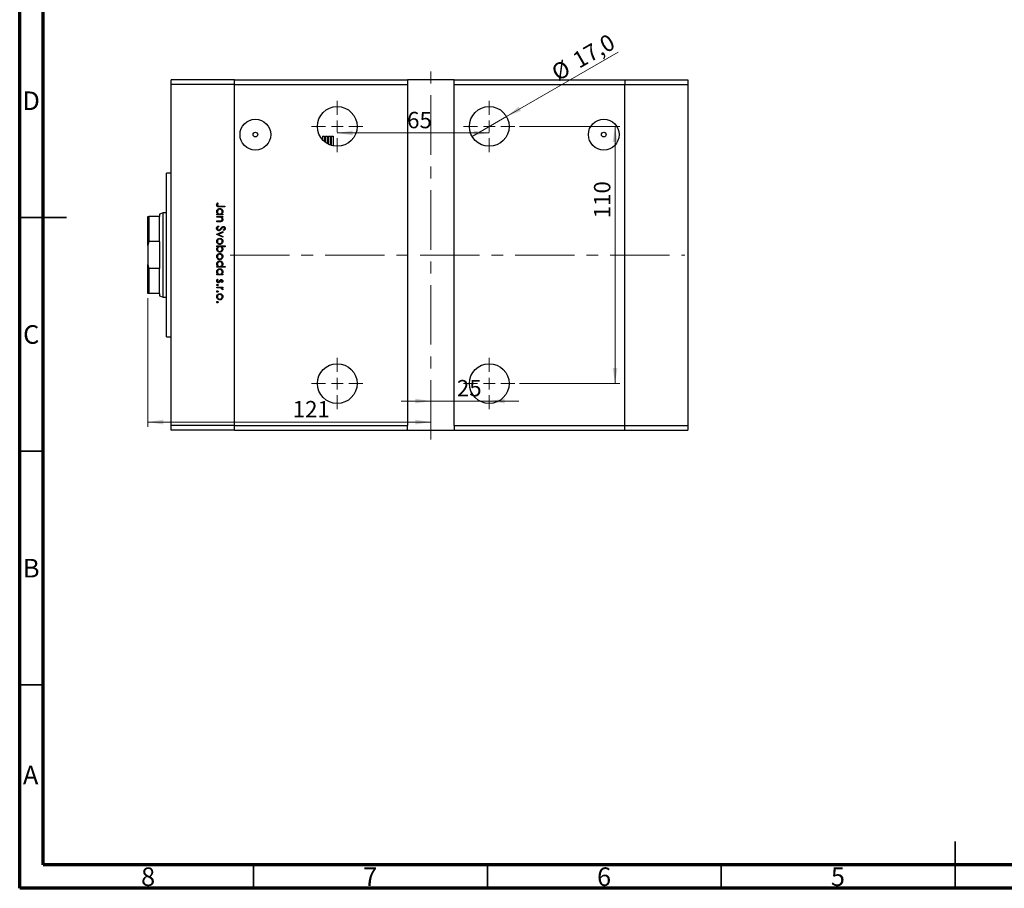
# Model space of a CAD drawing. Units: millimetres. Extents: x 15 to 461, y 5 to 292.
# Drawn here: x 15 to 226, y 5 to 191 of the extents above; entities that cross this region are included whole.
import ezdxf

# ---------------------------------------------------------------- set-up
doc = ezdxf.new("R2010")
doc.units = ezdxf.units.MM
doc.linetypes.add('CENTERX2', pattern=[20.32, 12.7, -2.54, 2.54, -2.54])
doc.styles.add('SLDTEXTSTYLE0', font='TXT', dxfattribs={"width": 0.75})
doc.dimstyles.new('SLDDIMSTYLE0', dxfattribs={"dimtxt": 3.5, "dimasz": 3.302, "dimexe": 0, "dimexo": 0.0625, "dimgap": 0.875, "dimtad": 1, "dimdec": 0, "dimlfac": 2, "dimrnd": 1e-09, "dimzin": 12, "dimdsep": 46, "dimtxsty": 'SLDTEXTSTYLE0', "dimsah": 1, "dimcen": 0.09, "dimadec": 0, "dimazin": 3, "dimtfac": 1, "dimtdec": 0, "dimtofl": 0, "dimtmove": 0, "dimatfit": 3, "dimfxl": 1, "dimfrac": 2, "dimtolj": 1, "dimtzin": 12, "dimarcsym": 0})
doc.dimstyles.new('SLDDIMSTYLE1', dxfattribs={"dimtxt": 3.5, "dimasz": 3.302, "dimexe": 0, "dimexo": 0.0625, "dimgap": 0.875, "dimtad": 1, "dimdec": 0, "dimlfac": 2, "dimrnd": 1e-09, "dimzin": 12, "dimdsep": 46, "dimtxsty": 'SLDTEXTSTYLE0', "dimsah": 1, "dimcen": 0.09, "dimadec": 0, "dimazin": 3, "dimtfac": 1, "dimtdec": 0, "dimtmove": 0, "dimatfit": 0, "dimfxl": 1, "dimfrac": 2, "dimtolj": 1, "dimtzin": 12, "dimarcsym": 0})
doc.dimstyles.new('SLDDIMSTYLE2', dxfattribs={"dimtxt": 3.5, "dimasz": 3.302, "dimexe": 0, "dimexo": 0.0625, "dimgap": 0.875, "dimtad": 1, "dimdec": 1, "dimlfac": 2, "dimrnd": 1e-09, "dimzin": 12, "dimdsep": 46, "dimtxsty": 'SLDTEXTSTYLE0', "dimblk1": 'NONE', "dimsah": 1, "dimcen": 0, "dimadec": 0, "dimazin": 3, "dimtfac": 1, "dimtdec": 1, "dimtmove": 0, "dimatfit": 3, "dimldrblk": 'NONE', "dimfxl": 1, "dimfrac": 2, "dimtolj": 1, "dimtzin": 12, "dimarcsym": 0})

# ---------------------------------------------------------------- blocks, each defined once
blk = doc.blocks.new('_D_5')
at = {"color": 7, "linetype": 'Continuous', "lineweight": 0}
for p, q in [((42.4, 131.23), (42.4, 103.74)), ((42.4, 104.74), (102.9, 104.74))]:
    blk.add_line(p, q, dxfattribs=at)
at = {"color": 7, "linetype": 'Continuous', "lineweight": 18}
for points in [[(42.4, 104.74), (45.7, 104.23), (45.7, 105.25)], [(102.9, 104.74), (99.6, 105.25), (99.6, 104.23)]]:
    blk.add_solid(points, dxfattribs=at)
at = {"color": 7, "linetype": 'Continuous', "lineweight": 18, "insert": (73.38, 109.25), "char_height": 3.5, "attachment_point": 1, "style": 'SLDTEXTSTYLE0'}
blk.add_mtext('121', dxfattribs=at)
blk = doc.blocks.new('_D_6')
at = {"color": 7, "linetype": 'Continuous', "lineweight": 0}
for p, q in [((102.9, 109.24), (96.55, 109.24)), ((115.4, 109.24), (102.9, 109.24)), ((115.4, 109.24), (121.75, 109.24))]:
    blk.add_line(p, q, dxfattribs=at)
at = {"color": 7, "linetype": 'Continuous', "lineweight": 18}
for points in [[(102.9, 109.24), (99.6, 109.75), (99.6, 108.73)], [(115.4, 109.24), (118.7, 108.73), (118.7, 109.75)]]:
    blk.add_solid(points, dxfattribs=at)
at = {"color": 7, "linetype": 'Continuous', "lineweight": 18, "insert": (108.48, 113.75), "char_height": 3.5, "attachment_point": 1, "style": 'SLDTEXTSTYLE0'}
blk.add_mtext('25', dxfattribs=at)
blk = doc.blocks.new('_D_7')
at = {"color": 7, "linetype": 'Continuous', "lineweight": 0}
blk.add_line((82.9, 166.59), (115.4, 166.59), dxfattribs=at)
at = {"color": 7, "linetype": 'Continuous', "lineweight": 18}
for points in [[(82.9, 166.59), (86.2, 166.08), (86.2, 167.1)], [(115.4, 166.59), (112.1, 167.1), (112.1, 166.08)]]:
    blk.add_solid(points, dxfattribs=at)
at = {"color": 7, "linetype": 'Continuous', "lineweight": 18, "insert": (97.84, 171.1), "char_height": 3.5, "attachment_point": 1, "style": 'SLDTEXTSTYLE0'}
blk.add_mtext('65', dxfattribs=at)
blk = doc.blocks.new('_D_8')
at = {"color": 7, "linetype": 'Continuous', "lineweight": 0}
for q in [(142.97, 183.9), (111.72, 165.86)]:
    blk.add_line((119.08, 170.11), q, dxfattribs=at)
at = {"color": 7, "linetype": 'Continuous', "lineweight": 18}
blk.add_solid([(119.08, 170.11), (122.19, 171.32), (121.69, 172.2)], dxfattribs=at)
at = {"color": 7, "linetype": 'Continuous', "lineweight": 18, "char_height": 3.5, "attachment_point": 1, "rotation": 30, "style": 'SLDTEXTSTYLE0'}
for s, insert in [('17,0', (132.86, 183.32)), ('%%c', (128.32, 180.63))]:
    blk.add_mtext(s, dxfattribs=dict(at, insert=insert))
blk = doc.blocks.new('_None')
blk = doc.blocks.new('_D_9')
at = {"color": 7, "linetype": 'Continuous', "lineweight": 0}
for p, q in [((121.9, 167.98), (143.31, 167.98)), ((142.31, 167.98), (142.31, 112.98)), ((121.9, 112.98), (143.31, 112.98))]:
    blk.add_line(p, q, dxfattribs=at)
at = {"color": 7, "linetype": 'Continuous', "lineweight": 18}
for points in [[(142.31, 167.98), (141.8, 164.68), (142.82, 164.68)], [(142.31, 112.98), (142.82, 116.29), (141.8, 116.29)]]:
    blk.add_solid(points, dxfattribs=at)
at = {"color": 7, "linetype": 'Continuous', "lineweight": 18, "insert": (137.8, 148.33), "char_height": 3.5, "attachment_point": 1, "rotation": 90, "style": 'SLDTEXTSTYLE0'}
blk.add_mtext('110', dxfattribs=at)
blk = doc.blocks.new('SW_CENTERMARKSYMBOL_0')
at = {"color": 0, "linetype": 'Continuous', "lineweight": 18}
for p, q in [((0, 2.5), (0, 5.5)), ((-2.5, 0), (-5.5, 0)), ((0, 0), (-1.25, 0)), ((0, 0), (0, 1.25)), ((0, 0), (0, -1.25)), ((0, 0), (1.25, 0)), ((2.5, 0), (5.5, 0)), ((0, -2.5), (0, -5.5))]:
    blk.add_line(p, q, dxfattribs=at)
blk = doc.blocks.new('SW_CENTERMARKSYMBOL_1')
at = {"color": 0, "linetype": 'Continuous', "lineweight": 18}
for p, q in [((0, 2.5), (0, 5.5)), ((-2.5, 0), (-5.5, 0)), ((0, 0), (-1.25, 0)), ((0, 0), (0, 1.25)), ((0, 0), (0, -1.25)), ((0, 0), (1.25, 0)), ((2.5, 0), (5.5, 0)), ((0, -2.5), (0, -5.5))]:
    blk.add_line(p, q, dxfattribs=at)
blk = doc.blocks.new('SW_CENTERMARKSYMBOL_2')
at = {"color": 0, "linetype": 'Continuous', "lineweight": 18}
for p, q in [((0, 2.5), (0, 5.5)), ((-2.5, 0), (-5.5, 0)), ((0, 0), (-1.25, 0)), ((0, 0), (0, 1.25)), ((0, 0), (0, -1.25)), ((0, 0), (1.25, 0)), ((2.5, 0), (5.5, 0)), ((0, -2.5), (0, -5.5))]:
    blk.add_line(p, q, dxfattribs=at)
blk = doc.blocks.new('SW_CENTERMARKSYMBOL_3')
at = {"color": 0, "linetype": 'Continuous', "lineweight": 18}
for p, q in [((0, 2.5), (0, 5.5)), ((-2.5, 0), (-5.5, 0)), ((0, 0), (-1.25, 0)), ((0, 0), (0, 1.25)), ((0, 0), (0, -1.25)), ((0, 0), (1.25, 0)), ((2.5, 0), (5.5, 0)), ((0, -2.5), (0, -5.5))]:
    blk.add_line(p, q, dxfattribs=at)

msp = doc.modelspace()

# ---------------------------------------------------------------- linework, layer by layer
at = {"color": 7, "linetype": 'Continuous', "lineweight": 70}
for p, q in [((15, 5), (15, 292)), ((20, 10), (20, 287)), ((410, 10), (20, 10)), ((415, 5), (15, 5))]:
    msp.add_line(p, q, dxfattribs=at)
at = {"color": 7, "linetype": 'CENTERX2', "lineweight": 18}
for p, q in [((102.899, 100.984), (102.899, 179.984)), ((59.979, 140.484), (157.23, 140.484))]:
    msp.add_line(p, q, dxfattribs=at)
at = {"color": 7, "linetype": 'Continuous', "lineweight": 25}
for p, q in [((60.899, 177.984), (47.399, 177.984)), ((47.399, 176.984), (47.399, 177.984)), ((60.899, 176.984), (47.399, 176.984)), ((47.399, 103.984), (47.399, 176.984)), ((60.899, 176.984), (60.899, 177.984)), ((60.899, 177.984), (97.899, 177.984)), ((60.899, 103.984), (60.899, 176.984)), ((60.899, 176.984), (97.899, 176.984)), ((97.899, 177.984), (97.899, 176.984)), ((107.899, 177.984), (97.899, 177.984)), ((97.899, 176.984), (97.899, 103.984)), ((107.899, 177.984), (144.399, 177.984)), ((107.899, 176.984), (107.899, 177.984)), ((107.899, 176.984), (144.399, 176.984)), ((107.899, 103.984), (107.899, 176.984)), ((144.399, 177.984), (144.399, 176.984)), ((144.399, 177.984), (157.899, 177.984)), ((144.399, 103.984), (144.399, 176.984)), ((144.399, 176.984), (157.899, 176.984)), ((157.899, 177.984), (157.899, 176.984)), ((157.899, 176.984), (157.899, 103.984)), ((79.738, 165.884), (79.738, 165.143)), ((79.738, 165.884), (80.163, 165.884)), ((80.163, 165.884), (80.163, 164.76)), ((80.372, 165.884), (80.372, 164.567)), ((80.372, 165.884), (80.797, 165.884)), ((80.797, 165.884), (80.797, 164.351)), ((81.002, 165.884), (81.002, 164.181)), ((81.002, 165.884), (81.427, 165.884)), ((81.427, 165.884), (81.427, 163.998)), ((81.636, 165.884), (81.636, 163.926)), ((81.636, 165.884), (82.061, 165.884)), ((82.061, 165.884), (82.061, 163.871)), ((47.399, 157.984), (46.399, 157.984)), ((46.399, 122.984), (46.399, 157.984)), ((57.306, 151.622), (57.441, 151.529)), ((45.649, 149.484), (44.899, 149.234)), ((46.399, 149.484), (45.649, 149.484)), ((45.649, 131.484), (45.649, 149.484)), ((58.899, 150.791), (57.718, 150.791)), ((57.735, 150.948), (58.899, 150.948)), ((58.899, 150.948), (58.899, 150.791)), ((42.399, 148.734), (42.649, 148.734)), ((42.399, 142.53), (42.399, 148.734)), ((42.649, 148.734), (42.649, 143.399)), ((44.899, 148.734), (42.649, 148.734)), ((44.899, 149.234), (44.899, 148.734)), ((44.899, 143.399), (44.899, 148.734)), ((57.149, 149.243), (57.371, 149.243)), ((57.149, 149.086), (57.149, 149.243)), ((58.428, 149.086), (57.149, 149.086)), ((57.149, 148.727), (58.428, 148.727)), ((57.149, 148.57), (57.149, 148.727)), ((57.612, 148.57), (57.149, 148.57)), ((57.149, 147.763), (57.751, 147.763)), ((57.149, 147.606), (57.149, 147.763)), ((57.802, 147.606), (57.149, 147.606)), ((58.192, 149.243), (58.428, 149.243)), ((58.428, 148.57), (58.197, 148.57)), ((58.428, 149.243), (58.428, 149.086)), ((58.428, 148.727), (58.428, 148.57)), ((57.149, 144.913), (58.428, 145.497)), ((57.487, 146.708), (57.576, 146.56)), ((58.428, 145.327), (57.497, 144.902)), ((58.428, 145.497), (58.428, 145.327)), ((58.648, 145.698), (58.54, 145.84)), ((42.649, 143.399), (42.399, 142.53)), ((44.899, 143.399), (42.649, 143.399)), ((44.899, 143.399), (44.899, 137.568)), ((57.149, 144.891), (57.149, 144.913)), ((58.428, 144.307), (57.149, 144.891)), ((57.497, 144.902), (58.428, 144.477)), ((58.428, 144.477), (58.428, 144.307)), ((42.399, 142.53), (42.399, 138.437)), ((57.149, 142.423), (58.944, 142.423)), ((57.149, 142.266), (57.149, 142.423)), ((57.386, 142.266), (57.149, 142.266)), ((58.944, 142.266), (58.196, 142.266)), ((58.944, 142.423), (58.944, 142.266)), ((42.399, 138.437), (42.649, 137.568)), ((42.399, 132.234), (42.399, 138.437)), ((42.649, 137.568), (42.649, 132.234)), ((44.899, 137.568), (42.649, 137.568)), ((44.899, 132.234), (44.899, 137.568)), ((57.149, 138.025), (57.371, 138.025)), ((57.149, 137.868), (57.149, 138.025)), ((58.944, 137.868), (57.149, 137.868)), ((58.181, 138.025), (58.944, 138.025)), ((58.944, 138.025), (58.944, 137.868)), ((57.149, 136.365), (57.371, 136.365)), ((57.149, 136.208), (57.149, 136.365)), ((58.428, 136.208), (57.149, 136.208)), ((57.3, 135.288), (57.419, 135.184)), ((58.192, 136.365), (58.428, 136.365)), ((58.428, 136.365), (58.428, 136.208)), ((57.149, 133.606), (58.428, 133.606)), ((57.149, 133.448), (57.149, 133.606)), ((57.579, 133.448), (57.149, 133.448)), ((58.269, 134.57), (58.159, 134.677)), ((58.428, 133.448), (58.24, 133.448)), ((58.407, 133), (58.271, 133.086)), ((58.428, 133.606), (58.428, 133.448)), ((42.649, 132.234), (42.399, 132.234)), ((44.899, 132.234), (42.649, 132.234)), ((44.899, 132.234), (44.899, 131.734)), ((44.899, 131.734), (45.649, 131.484)), ((45.649, 131.484), (46.399, 131.484)), ((46.399, 122.984), (47.399, 122.984)), ((60.899, 103.984), (47.399, 103.984)), ((47.399, 102.984), (47.399, 103.984)), ((60.899, 102.984), (60.899, 103.984)), ((60.899, 103.984), (97.899, 103.984)), ((97.899, 102.984), (97.899, 103.984)), ((107.899, 103.984), (107.899, 102.984)), ((107.899, 103.984), (144.399, 103.984)), ((144.399, 102.984), (144.399, 103.984)), ((144.399, 103.984), (157.899, 103.984)), ((157.899, 103.984), (157.899, 102.984)), ((60.899, 102.984), (47.399, 102.984)), ((60.899, 102.984), (97.899, 102.984)), ((97.899, 102.984), (107.899, 102.984)), ((107.899, 102.984), (144.399, 102.984)), ((144.399, 102.984), (157.899, 102.984))]:
    msp.add_line(p, q, dxfattribs=at)
at = {"color": 7, "linetype": 'Continuous', "lineweight": 35}
for p, q in [((15, 148.5), (25, 148.5)), ((20, 148.5), (15, 148.5)), ((20, 98.5), (15, 98.5)), ((20, 48.5), (15, 48.5)), ((215, 5), (215, 15)), ((65, 10), (65, 5)), ((115, 10), (115, 5)), ((165, 10), (165, 5)), ((215, 10), (215, 5))]:
    msp.add_line(p, q, dxfattribs=at)
at = {"color": 7, "linetype": 'Continuous', "lineweight": 25}
for centre, radius in [((82.899, 167.984), 4.25), ((115.399, 167.984), 4.25), ((65.399, 166.234), 3.29), ((139.899, 166.234), 3.29), ((65.399, 166.234), 0.5), ((139.899, 166.234), 0.5), ((82.899, 112.984), 4.25), ((115.399, 112.984), 4.25)]:
    msp.add_circle(centre, radius, dxfattribs=at)
for points, knots in [([(57.104, 151.199), (57.12, 151.289), (57.149, 151.449), (57.258, 151.569), (57.306, 151.622)], [0, 0, 0, 0, 0.5575557, 1, 1, 1, 1]), ([(57.718, 150.791), (57.647, 150.792), (57.507, 150.794), (57.327, 150.822), (57.212, 150.907), (57.124, 151.021), (57.112, 151.128), (57.104, 151.199)], [0, 0, 0, 0, 0.2511007, 0.5007581, 0.6260174, 0.7513149, 1, 1, 1, 1]), ([(57.127, 149.766), (57.138, 149.864), (57.161, 150.061), (57.343, 150.278), (57.56, 150.413), (57.715, 150.426), (57.792, 150.432)], [0, 0, 0, 0, 0.2795738, 0.5593479, 0.7795964, 1, 1, 1, 1]), ([(57.371, 149.243), (57.292, 149.326), (57.151, 149.474), (57.134, 149.676), (57.127, 149.766)], [0, 0, 0, 0, 0.5587252, 1, 1, 1, 1]), ([(57.309, 151.305), (57.301, 151.285), (57.287, 151.248), (57.285, 151.208), (57.284, 151.191)], [0, 0, 0, 0, 0.5600058, 1, 1, 1, 1]), ([(57.284, 151.191), (57.286, 151.166), (57.291, 151.118), (57.327, 151.053), (57.379, 151.001), (57.513, 150.939), (57.636, 150.944), (57.735, 150.948)], [0, 0, 0, 0, 0.1249394, 0.2498996, 0.3748701, 0.4999124, 1, 1, 1, 1]), ([(57.79, 150.275), (57.716, 150.265), (57.567, 150.243), (57.4, 150.106), (57.301, 149.937), (57.29, 149.819), (57.284, 149.76)], [0, 0, 0, 0, 0.2793777, 0.55909461, 0.77955483, 1, 1, 1, 1]), ([(57.284, 149.76), (57.293, 149.685), (57.312, 149.535), (57.439, 149.36), (57.609, 149.259), (57.727, 149.248), (57.786, 149.243)], [0, 0, 0, 0, 0.2797731, 0.5594151, 0.7795826, 1, 1, 1, 1]), ([(57.441, 151.529), (57.413, 151.489), (57.364, 151.418), (57.326, 151.34), (57.309, 151.305)], [0, 0, 0, 0, 0.5600814, 1, 1, 1, 1]), ([(57.786, 149.243), (57.862, 149.252), (58.013, 149.269), (58.181, 149.41), (58.279, 149.58), (58.289, 149.699), (58.294, 149.759)], [0, 0, 0, 0, 0.2796512, 0.5592146, 0.7795012, 1, 1, 1, 1]), ([(58.294, 149.759), (58.285, 149.834), (58.267, 149.984), (58.134, 150.154), (57.967, 150.256), (57.849, 150.269), (57.79, 150.275)], [0, 0, 0, 0, 0.279753, 0.559267, 0.77973, 1, 1, 1, 1]), ([(57.792, 150.432), (57.89, 150.42), (58.086, 150.396), (58.299, 150.21), (58.431, 149.992), (58.444, 149.838), (58.451, 149.761)], [0, 0, 0, 0, 0.2794094, 0.559215, 0.779552, 1, 1, 1, 1]), ([(58.451, 149.761), (58.438, 149.645), (58.414, 149.439), (58.26, 149.303), (58.192, 149.243)], [0, 0, 0, 0, 0.5589991, 1, 1, 1, 1]), ([(57.955, 148.546), (57.891, 148.555), (57.777, 148.57), (57.662, 148.57), (57.612, 148.57)], [0, 0, 0, 0, 0.55965757, 1, 1, 1, 1]), ([(57.751, 147.763), (57.805, 147.762), (57.903, 147.762), (57.999, 147.775), (58.042, 147.781)], [0, 0, 0, 0, 0.56025408, 1, 1, 1, 1]), ([(58.451, 148.084), (58.445, 148.026), (58.435, 147.912), (58.344, 147.761), (58.139, 147.608), (57.941, 147.607), (57.802, 147.606)], [0, 0, 0, 0, 0.1870266, 0.373832, 0.5605837, 1, 1, 1, 1]), ([(58.294, 148.111), (58.288, 148.166), (58.276, 148.277), (58.186, 148.407), (58.078, 148.502), (57.996, 148.531), (57.955, 148.546)], [0, 0, 0, 0, 0.2795708, 0.5593696, 0.77968, 1, 1, 1, 1]), ([(58.042, 147.781), (58.082, 147.794), (58.164, 147.819), (58.276, 147.932), (58.287, 148.043), (58.294, 148.111)], [0, 0, 0, 0, 0.2811992, 0.5612987, 1, 1, 1, 1]), ([(58.197, 148.57), (58.278, 148.496), (58.422, 148.362), (58.442, 148.169), (58.451, 148.084)], [0, 0, 0, 0, 0.559168, 1, 1, 1, 1]), ([(57.104, 146.176), (57.111, 146.241), (57.124, 146.37), (57.256, 146.57), (57.399, 146.656), (57.487, 146.708)], [0, 0, 0, 0, 0.2798799, 0.5597027, 1, 1, 1, 1]), ([(57.578, 145.676), (57.507, 145.686), (57.363, 145.706), (57.211, 145.845), (57.118, 146.007), (57.109, 146.12), (57.104, 146.176)], [0, 0, 0, 0, 0.2791586, 0.5590722, 0.7794319, 1, 1, 1, 1]), ([(57.576, 146.56), (57.496, 146.508), (57.384, 146.436), (57.296, 146.287), (57.288, 146.213), (57.284, 146.176)], [0, 0, 0, 0, 0.5593206, 0.7797817, 1, 1, 1, 1]), ([(57.284, 146.176), (57.289, 146.129), (57.299, 146.035), (57.369, 145.92), (57.47, 145.847), (57.544, 145.838), (57.581, 145.833)], [0, 0, 0, 0, 0.2801649, 0.5600177, 0.7800885, 1, 1, 1, 1]), ([(58.143, 146.088), (58.062, 145.979), (57.948, 145.826), (57.738, 145.696), (57.631, 145.683), (57.578, 145.676)], [0, 0, 0, 0, 0.5601366, 0.7802692, 1, 1, 1, 1]), ([(57.581, 145.833), (57.615, 145.837), (57.678, 145.845), (57.729, 145.88), (57.752, 145.896)], [0, 0, 0, 0, 0.5590236, 1, 1, 1, 1]), ([(57.752, 145.896), (57.81, 145.95), (57.913, 146.046), (57.995, 146.161), (58.031, 146.211)], [0, 0, 0, 0, 0.55951013, 1, 1, 1, 1]), ([(58.031, 146.211), (58.072, 146.268), (58.143, 146.37), (58.231, 146.459), (58.269, 146.498)], [0, 0, 0, 0, 0.560415, 1, 1, 1, 1]), ([(58.317, 146.324), (58.284, 146.28), (58.224, 146.203), (58.168, 146.123), (58.143, 146.088)], [0, 0, 0, 0, 0.5599058, 1, 1, 1, 1]), ([(58.269, 146.498), (58.315, 146.529), (58.396, 146.584), (58.493, 146.592), (58.536, 146.596)], [0, 0, 0, 0, 0.55982163, 1, 1, 1, 1]), ([(58.543, 146.439), (58.519, 146.437), (58.47, 146.432), (58.389, 146.395), (58.344, 146.351), (58.317, 146.324)], [0, 0, 0, 0, 0.2798189, 0.5598067, 1, 1, 1, 1]), ([(58.536, 146.596), (58.598, 146.588), (58.722, 146.573), (58.857, 146.454), (58.932, 146.311), (58.94, 146.213), (58.944, 146.165)], [0, 0, 0, 0, 0.27947486, 0.55880271, 0.77935759, 1, 1, 1, 1]), ([(58.54, 145.84), (58.604, 145.89), (58.693, 145.958), (58.757, 146.088), (58.762, 146.151), (58.765, 146.182)], [0, 0, 0, 0, 0.5598466, 0.7798669, 1, 1, 1, 1]), ([(58.765, 146.182), (58.762, 146.218), (58.756, 146.289), (58.702, 146.374), (58.627, 146.43), (58.571, 146.436), (58.543, 146.439)], [0, 0, 0, 0, 0.280299, 0.5598317, 0.7798996, 1, 1, 1, 1]), ([(58.944, 146.165), (58.939, 146.111), (58.929, 146.003), (58.826, 145.834), (58.715, 145.75), (58.648, 145.698)], [0, 0, 0, 0, 0.2798031, 0.5594901, 1, 1, 1, 1]), ([(57.127, 143.398), (57.137, 143.496), (57.156, 143.692), (57.338, 143.907), (57.555, 144.04), (57.709, 144.054), (57.785, 144.061)], [0, 0, 0, 0, 0.279777, 0.5591944, 0.7795995, 1, 1, 1, 1]), ([(57.785, 142.737), (57.688, 142.749), (57.493, 142.773), (57.275, 142.949), (57.145, 143.168), (57.133, 143.321), (57.127, 143.398)], [0, 0, 0, 0, 0.279523, 0.5593844, 0.7795166, 1, 1, 1, 1]), ([(57.784, 143.904), (57.71, 143.894), (57.562, 143.875), (57.395, 143.742), (57.3, 143.573), (57.289, 143.457), (57.284, 143.399)], [0, 0, 0, 0, 0.2795877, 0.5591612, 0.7795337, 1, 1, 1, 1]), ([(57.284, 143.399), (57.292, 143.325), (57.309, 143.176), (57.442, 143.009), (57.61, 142.911), (57.726, 142.9), (57.784, 142.894)], [0, 0, 0, 0, 0.2797663, 0.5591653, 0.7796144, 1, 1, 1, 1]), ([(58.294, 143.399), (58.284, 143.473), (58.266, 143.623), (58.127, 143.787), (57.96, 143.888), (57.843, 143.898), (57.784, 143.904)], [0, 0, 0, 0, 0.279473, 0.5592882, 0.7795733, 1, 1, 1, 1]), ([(57.784, 142.894), (57.859, 142.903), (58.008, 142.92), (58.173, 143.058), (58.277, 143.223), (58.288, 143.34), (58.294, 143.399)], [0, 0, 0, 0, 0.2796013, 0.5593638, 0.7796453, 1, 1, 1, 1]), ([(57.785, 144.061), (57.879, 144.051), (58.048, 144.035), (58.18, 143.931), (58.239, 143.885)], [0, 0, 0, 0, 0.5592973, 1, 1, 1, 1]), ([(58.239, 143.885), (58.307, 143.806), (58.43, 143.665), (58.444, 143.48), (58.451, 143.398)], [0, 0, 0, 0, 0.5588656, 1, 1, 1, 1]), ([(58.451, 143.398), (58.44, 143.294), (58.42, 143.109), (58.295, 142.972), (58.24, 142.912)], [0, 0, 0, 0, 0.559196, 1, 1, 1, 1]), ([(57.127, 141.749), (57.14, 141.864), (57.164, 142.07), (57.318, 142.206), (57.386, 142.266)], [0, 0, 0, 0, 0.5589791, 1, 1, 1, 1]), ([(57.786, 141.077), (57.688, 141.089), (57.492, 141.113), (57.278, 141.298), (57.147, 141.518), (57.133, 141.672), (57.127, 141.749)], [0, 0, 0, 0, 0.2794326, 0.5592159, 0.7795587, 1, 1, 1, 1]), ([(57.791, 142.266), (57.715, 142.257), (57.564, 142.241), (57.397, 142.099), (57.298, 141.929), (57.289, 141.81), (57.284, 141.75)], [0, 0, 0, 0, 0.2796591, 0.5592253, 0.7794948, 1, 1, 1, 1]), ([(57.284, 141.75), (57.293, 141.676), (57.31, 141.526), (57.443, 141.355), (57.61, 141.253), (57.728, 141.24), (57.786, 141.234)], [0, 0, 0, 0, 0.2797737, 0.5593036, 0.7797421, 1, 1, 1, 1]), ([(58.24, 142.912), (58.164, 142.856), (58.027, 142.755), (57.859, 142.742), (57.785, 142.737)], [0, 0, 0, 0, 0.5592165, 1, 1, 1, 1]), ([(57.786, 141.234), (57.861, 141.244), (58.01, 141.265), (58.177, 141.403), (58.276, 141.571), (58.288, 141.689), (58.294, 141.748)], [0, 0, 0, 0, 0.2794321, 0.5591494, 0.7795764, 1, 1, 1, 1]), ([(58.451, 141.744), (58.439, 141.646), (58.416, 141.449), (58.236, 141.232), (58.018, 141.097), (57.864, 141.083), (57.786, 141.077)], [0, 0, 0, 0, 0.2795892, 0.5593453, 0.7796285, 1, 1, 1, 1]), ([(58.294, 141.748), (58.284, 141.823), (58.266, 141.973), (58.138, 142.148), (57.969, 142.25), (57.85, 142.261), (57.791, 142.266)], [0, 0, 0, 0, 0.279807, 0.5594589, 0.7796423, 1, 1, 1, 1]), ([(58.196, 142.266), (58.277, 142.184), (58.422, 142.037), (58.442, 141.834), (58.451, 141.744)], [0, 0, 0, 0, 0.559285, 1, 1, 1, 1]), ([(57.127, 140.145), (57.137, 140.243), (57.156, 140.439), (57.338, 140.654), (57.555, 140.786), (57.709, 140.8), (57.785, 140.807)], [0, 0, 0, 0, 0.279777, 0.5591944, 0.7795995, 1, 1, 1, 1]), ([(57.785, 139.484), (57.688, 139.496), (57.493, 139.52), (57.275, 139.696), (57.145, 139.915), (57.133, 140.068), (57.127, 140.145)], [0, 0, 0, 0, 0.279523, 0.5593844, 0.7795166, 1, 1, 1, 1]), ([(57.127, 138.548), (57.138, 138.646), (57.161, 138.843), (57.343, 139.06), (57.56, 139.195), (57.715, 139.208), (57.792, 139.214)], [0, 0, 0, 0, 0.2795738, 0.5593479, 0.7795964, 1, 1, 1, 1]), ([(57.784, 140.65), (57.71, 140.641), (57.562, 140.622), (57.395, 140.489), (57.3, 140.32), (57.289, 140.204), (57.284, 140.146)], [0, 0, 0, 0, 0.2795877, 0.5591612, 0.7795337, 1, 1, 1, 1]), ([(57.284, 140.146), (57.292, 140.071), (57.309, 139.923), (57.442, 139.755), (57.61, 139.658), (57.726, 139.646), (57.784, 139.641)], [0, 0, 0, 0, 0.2797663, 0.5591653, 0.7796144, 1, 1, 1, 1]), ([(57.79, 139.057), (57.716, 139.047), (57.567, 139.025), (57.4, 138.888), (57.301, 138.719), (57.29, 138.601), (57.284, 138.542)], [0, 0, 0, 0, 0.2793777, 0.5590946, 0.7795548, 1, 1, 1, 1]), ([(58.294, 140.146), (58.284, 140.22), (58.266, 140.37), (58.127, 140.534), (57.96, 140.635), (57.843, 140.645), (57.784, 140.65)], [0, 0, 0, 0, 0.279473, 0.55928822, 0.77957331, 1, 1, 1, 1]), ([(57.784, 139.641), (57.859, 139.65), (58.008, 139.667), (58.173, 139.805), (58.277, 139.969), (58.288, 140.087), (58.294, 140.146)], [0, 0, 0, 0, 0.2796013, 0.5593638, 0.7796453, 1, 1, 1, 1]), ([(57.785, 140.807), (57.879, 140.798), (58.048, 140.781), (58.18, 140.678), (58.239, 140.632)], [0, 0, 0, 0, 0.5592973, 1, 1, 1, 1]), ([(58.24, 139.659), (58.164, 139.602), (58.027, 139.501), (57.859, 139.489), (57.785, 139.484)], [0, 0, 0, 0, 0.5592165, 1, 1, 1, 1]), ([(58.294, 138.541), (58.285, 138.616), (58.267, 138.766), (58.134, 138.936), (57.967, 139.038), (57.849, 139.051), (57.79, 139.057)], [0, 0, 0, 0, 0.279753, 0.559267, 0.77973, 1, 1, 1, 1]), ([(57.792, 139.214), (57.89, 139.202), (58.086, 139.178), (58.299, 138.992), (58.431, 138.774), (58.444, 138.62), (58.451, 138.543)], [0, 0, 0, 0, 0.2794094, 0.559215, 0.779552, 1, 1, 1, 1]), ([(58.239, 140.632), (58.307, 140.553), (58.43, 140.412), (58.444, 140.227), (58.451, 140.145)], [0, 0, 0, 0, 0.5588656, 1, 1, 1, 1]), ([(58.451, 140.145), (58.44, 140.041), (58.42, 139.856), (58.295, 139.719), (58.24, 139.659)], [0, 0, 0, 0, 0.559196, 1, 1, 1, 1]), ([(57.371, 138.025), (57.292, 138.108), (57.151, 138.256), (57.134, 138.459), (57.127, 138.548)], [0, 0, 0, 0, 0.5587252, 1, 1, 1, 1]), ([(57.127, 136.887), (57.138, 136.986), (57.161, 137.182), (57.343, 137.4), (57.56, 137.534), (57.715, 137.548), (57.792, 137.554)], [0, 0, 0, 0, 0.2795738, 0.5593479, 0.7795964, 1, 1, 1, 1]), ([(57.371, 136.365), (57.292, 136.448), (57.151, 136.596), (57.134, 136.798), (57.127, 136.887)], [0, 0, 0, 0, 0.5587252, 1, 1, 1, 1]), ([(57.284, 138.542), (57.293, 138.467), (57.312, 138.317), (57.439, 138.142), (57.609, 138.041), (57.727, 138.03), (57.786, 138.025)], [0, 0, 0, 0, 0.2797731, 0.5594151, 0.7795826, 1, 1, 1, 1]), ([(57.79, 137.397), (57.716, 137.386), (57.567, 137.365), (57.4, 137.228), (57.301, 137.058), (57.29, 136.941), (57.284, 136.882)], [0, 0, 0, 0, 0.2793777, 0.5590946, 0.7795548, 1, 1, 1, 1]), ([(57.284, 136.882), (57.293, 136.807), (57.312, 136.657), (57.439, 136.482), (57.609, 136.38), (57.727, 136.37), (57.786, 136.365)], [0, 0, 0, 0, 0.2797731, 0.5594151, 0.7795826, 1, 1, 1, 1]), ([(57.786, 138.025), (57.862, 138.034), (58.013, 138.051), (58.181, 138.192), (58.279, 138.362), (58.289, 138.481), (58.294, 138.541)], [0, 0, 0, 0, 0.27965122, 0.55921457, 0.77950121, 1, 1, 1, 1]), ([(57.786, 136.365), (57.862, 136.374), (58.013, 136.39), (58.181, 136.531), (58.279, 136.702), (58.289, 136.821), (58.294, 136.88)], [0, 0, 0, 0, 0.2796512, 0.5592146, 0.7795012, 1, 1, 1, 1]), ([(58.294, 136.88), (58.285, 136.955), (58.267, 137.105), (58.134, 137.276), (57.967, 137.378), (57.849, 137.391), (57.79, 137.397)], [0, 0, 0, 0, 0.279753, 0.559267, 0.77973, 1, 1, 1, 1]), ([(57.792, 137.554), (57.89, 137.542), (58.086, 137.518), (58.299, 137.332), (58.431, 137.114), (58.444, 136.96), (58.451, 136.883)], [0, 0, 0, 0, 0.2794094, 0.559215, 0.779552, 1, 1, 1, 1]), ([(58.451, 138.543), (58.447, 138.486), (58.439, 138.373), (58.359, 138.182), (58.248, 138.085), (58.181, 138.025)], [0, 0, 0, 0, 0.2805368, 0.5607816, 1, 1, 1, 1]), ([(58.451, 136.883), (58.438, 136.767), (58.414, 136.561), (58.26, 136.425), (58.192, 136.365)], [0, 0, 0, 0, 0.5589991, 1, 1, 1, 1]), ([(57.127, 134.923), (57.137, 135.002), (57.156, 135.144), (57.256, 135.244), (57.3, 135.288)], [0, 0, 0, 0, 0.55928172, 1, 1, 1, 1]), ([(57.496, 134.548), (57.441, 134.554), (57.331, 134.567), (57.209, 134.669), (57.137, 134.793), (57.13, 134.879), (57.127, 134.923)], [0, 0, 0, 0, 0.2795833, 0.5592549, 0.7795123, 1, 1, 1, 1]), ([(57.419, 135.184), (57.378, 135.144), (57.306, 135.073), (57.291, 134.974), (57.284, 134.931)], [0, 0, 0, 0, 0.5608331, 1, 1, 1, 1]), ([(57.284, 134.931), (57.287, 134.899), (57.294, 134.835), (57.347, 134.762), (57.415, 134.713), (57.465, 134.708), (57.49, 134.705)], [0, 0, 0, 0, 0.2799712, 0.5596937, 0.779916, 1, 1, 1, 1]), ([(57.49, 134.705), (57.515, 134.707), (57.559, 134.711), (57.596, 134.737), (57.612, 134.748)], [0, 0, 0, 0, 0.5596505, 1, 1, 1, 1]), ([(57.612, 134.748), (57.64, 134.781), (57.691, 134.841), (57.727, 134.911), (57.744, 134.942)], [0, 0, 0, 0, 0.5590929, 1, 1, 1, 1]), ([(57.874, 134.838), (57.847, 134.789), (57.798, 134.703), (57.726, 134.637), (57.694, 134.607)], [0, 0, 0, 0, 0.5606645, 1, 1, 1, 1]), ([(57.744, 134.942), (57.77, 134.988), (57.816, 135.072), (57.887, 135.135), (57.918, 135.162)], [0, 0, 0, 0, 0.5606591, 1, 1, 1, 1]), ([(58.005, 135.02), (57.977, 134.989), (57.926, 134.933), (57.889, 134.867), (57.874, 134.838)], [0, 0, 0, 0, 0.5590187, 1, 1, 1, 1]), ([(57.918, 135.162), (57.953, 135.181), (58.014, 135.215), (58.084, 135.219), (58.115, 135.221)], [0, 0, 0, 0, 0.5595635, 1, 1, 1, 1]), ([(58.121, 135.064), (58.098, 135.061), (58.055, 135.056), (58.021, 135.031), (58.005, 135.02)], [0, 0, 0, 0, 0.5590539, 1, 1, 1, 1]), ([(58.115, 135.221), (58.164, 135.216), (58.262, 135.207), (58.374, 135.122), (58.441, 135.013), (58.447, 134.936), (58.451, 134.898)], [0, 0, 0, 0, 0.2799583, 0.5595162, 0.7796246, 1, 1, 1, 1]), ([(58.294, 134.898), (58.29, 134.923), (58.284, 134.972), (58.235, 135.025), (58.18, 135.059), (58.141, 135.062), (58.121, 135.064)], [0, 0, 0, 0, 0.2792108, 0.5590131, 0.7795189, 1, 1, 1, 1]), ([(58.159, 134.677), (58.197, 134.711), (58.266, 134.771), (58.285, 134.859), (58.294, 134.898)], [0, 0, 0, 0, 0.5620764, 1, 1, 1, 1]), ([(58.451, 134.898), (58.447, 134.862), (58.439, 134.79), (58.374, 134.676), (58.309, 134.61), (58.269, 134.57)], [0, 0, 0, 0, 0.2795539, 0.559733, 1, 1, 1, 1]), ([(57.127, 134.065), (57.129, 134.087), (57.135, 134.13), (57.175, 134.177), (57.222, 134.207), (57.256, 134.21), (57.273, 134.211)], [0, 0, 0, 0, 0.2795813, 0.5591798, 0.7794513, 1, 1, 1, 1]), ([(57.273, 133.92), (57.251, 133.922), (57.208, 133.928), (57.161, 133.967), (57.132, 134.015), (57.128, 134.049), (57.127, 134.065)], [0, 0, 0, 0, 0.2795852, 0.5594544, 0.7796968, 1, 1, 1, 1]), ([(57.127, 132.674), (57.129, 132.696), (57.135, 132.739), (57.175, 132.786), (57.222, 132.816), (57.256, 132.819), (57.273, 132.82)], [0, 0, 0, 0, 0.2795813, 0.5591798, 0.7794513, 1, 1, 1, 1]), ([(57.273, 132.529), (57.251, 132.531), (57.208, 132.537), (57.161, 132.576), (57.132, 132.624), (57.128, 132.658), (57.127, 132.674)], [0, 0, 0, 0, 0.2795852, 0.5594544, 0.7796968, 1, 1, 1, 1]), ([(57.273, 134.211), (57.294, 134.209), (57.337, 134.204), (57.385, 134.164), (57.414, 134.116), (57.417, 134.082), (57.419, 134.065)], [0, 0, 0, 0, 0.27951748, 0.55932643, 0.77954412, 1, 1, 1, 1]), ([(57.419, 134.065), (57.416, 134.044), (57.411, 134.001), (57.371, 133.953), (57.323, 133.924), (57.29, 133.921), (57.273, 133.92)], [0, 0, 0, 0, 0.2796468, 0.5592988, 0.7796148, 1, 1, 1, 1]), ([(57.273, 132.82), (57.294, 132.818), (57.337, 132.813), (57.385, 132.773), (57.414, 132.725), (57.417, 132.691), (57.419, 132.674)], [0, 0, 0, 0, 0.2795175, 0.5593264, 0.7795441, 1, 1, 1, 1]), ([(57.419, 132.674), (57.416, 132.653), (57.411, 132.61), (57.371, 132.562), (57.323, 132.533), (57.29, 132.53), (57.273, 132.529)], [0, 0, 0, 0, 0.2796468, 0.5592988, 0.7796148, 1, 1, 1, 1]), ([(57.694, 134.607), (57.659, 134.588), (57.598, 134.554), (57.527, 134.55), (57.496, 134.548)], [0, 0, 0, 0, 0.5595648, 1, 1, 1, 1]), ([(58.018, 133.42), (57.936, 133.431), (57.791, 133.449), (57.644, 133.449), (57.579, 133.448)], [0, 0, 0, 0, 0.5596373, 1, 1, 1, 1]), ([(58.294, 133.166), (58.286, 133.203), (58.27, 133.278), (58.166, 133.373), (58.074, 133.402), (58.018, 133.42)], [0, 0, 0, 0, 0.2784743, 0.5588244, 1, 1, 1, 1]), ([(58.24, 133.448), (58.3, 133.405), (58.384, 133.343), (58.443, 133.223), (58.448, 133.165), (58.451, 133.136)], [0, 0, 0, 0, 0.5587925, 0.7794606, 1, 1, 1, 1]), ([(58.271, 133.086), (58.277, 133.1), (58.289, 133.126), (58.292, 133.154), (58.294, 133.166)], [0, 0, 0, 0, 0.5603957, 1, 1, 1, 1]), ([(58.451, 133.136), (58.447, 133.109), (58.441, 133.061), (58.417, 133.018), (58.407, 133)], [0, 0, 0, 0, 0.5592795, 1, 1, 1, 1]), ([(57.127, 131.552), (57.137, 131.65), (57.156, 131.846), (57.338, 132.061), (57.555, 132.193), (57.709, 132.207), (57.785, 132.214)], [0, 0, 0, 0, 0.279777, 0.5591944, 0.7795995, 1, 1, 1, 1]), ([(57.785, 130.891), (57.688, 130.903), (57.493, 130.927), (57.275, 131.103), (57.145, 131.322), (57.133, 131.475), (57.127, 131.552)], [0, 0, 0, 0, 0.279523, 0.5593844, 0.7795166, 1, 1, 1, 1]), ([(57.127, 130.408), (57.129, 130.43), (57.135, 130.473), (57.175, 130.52), (57.222, 130.55), (57.256, 130.553), (57.273, 130.554)], [0, 0, 0, 0, 0.2795813, 0.5591798, 0.7794513, 1, 1, 1, 1]), ([(57.273, 130.554), (57.294, 130.552), (57.337, 130.547), (57.385, 130.507), (57.414, 130.459), (57.417, 130.425), (57.419, 130.408)], [0, 0, 0, 0, 0.2795175, 0.5593264, 0.7795441, 1, 1, 1, 1]), ([(57.784, 132.057), (57.71, 132.048), (57.562, 132.029), (57.395, 131.896), (57.3, 131.727), (57.289, 131.611), (57.284, 131.553)], [0, 0, 0, 0, 0.27958771, 0.55916118, 0.77953368, 1, 1, 1, 1]), ([(57.284, 131.553), (57.292, 131.478), (57.309, 131.33), (57.442, 131.162), (57.61, 131.065), (57.726, 131.054), (57.784, 131.048)], [0, 0, 0, 0, 0.2797663, 0.5591653, 0.7796144, 1, 1, 1, 1]), ([(58.294, 131.553), (58.284, 131.627), (58.266, 131.777), (58.127, 131.941), (57.96, 132.042), (57.843, 132.052), (57.784, 132.057)], [0, 0, 0, 0, 0.279473, 0.5592882, 0.7795733, 1, 1, 1, 1]), ([(57.784, 131.048), (57.859, 131.057), (58.008, 131.074), (58.173, 131.212), (58.277, 131.376), (58.288, 131.494), (58.294, 131.553)], [0, 0, 0, 0, 0.2796013, 0.5593638, 0.7796453, 1, 1, 1, 1]), ([(57.785, 132.214), (57.879, 132.205), (58.048, 132.189), (58.18, 132.085), (58.239, 132.039)], [0, 0, 0, 0, 0.5592973, 1, 1, 1, 1]), ([(58.24, 131.066), (58.164, 131.01), (58.027, 130.908), (57.859, 130.896), (57.785, 130.891)], [0, 0, 0, 0, 0.5592165, 1, 1, 1, 1]), ([(58.239, 132.039), (58.307, 131.96), (58.43, 131.819), (58.444, 131.634), (58.451, 131.552)], [0, 0, 0, 0, 0.5588656, 1, 1, 1, 1]), ([(58.451, 131.552), (58.44, 131.448), (58.42, 131.263), (58.295, 131.126), (58.24, 131.066)], [0, 0, 0, 0, 0.559196, 1, 1, 1, 1]), ([(57.273, 130.263), (57.251, 130.265), (57.208, 130.271), (57.161, 130.31), (57.132, 130.358), (57.128, 130.392), (57.127, 130.408)], [0, 0, 0, 0, 0.2795852, 0.5594544, 0.7796968, 1, 1, 1, 1]), ([(57.419, 130.408), (57.416, 130.387), (57.411, 130.344), (57.371, 130.296), (57.323, 130.267), (57.29, 130.264), (57.273, 130.263)], [0, 0, 0, 0, 0.2796468, 0.5592988, 0.7796148, 1, 1, 1, 1])]:
    msp.add_open_spline(points, degree=3, knots=knots, dxfattribs=at)

# ---------------------------------------------------------------- block references
at = {"color": 7, "linetype": 'Continuous', "lineweight": 0}
for name, p in [('SW_CENTERMARKSYMBOL_0', (82.899, 167.984)), ('SW_CENTERMARKSYMBOL_3', (115.399, 167.984)), ('SW_CENTERMARKSYMBOL_1', (82.899, 112.984)), ('SW_CENTERMARKSYMBOL_2', (115.399, 112.984))]:
    msp.add_blockref(name, p, dxfattribs=at)

# ---------------------------------------------------------------- texts
at = {"color": 7, "linetype": 'Continuous', "lineweight": 0, "char_height": 3.969, "attachment_point": 2, "style": 'SLDTEXTSTYLE0'}
for s, insert in [('D', (17.453, 175.467)), ('C', (17.459, 125.467)), ('B', (17.471, 75.467)), ('A', (17.34, 31.217)), ('8', (42.46, 9.467)), ('7', (89.96, 9.467)), ('6', (139.96, 9.467)), ('5', (189.96, 9.467))]:
    msp.add_mtext(s, dxfattribs=dict(at, insert=insert))

# ---------------------------------------------------------------- dimensions: what is measured, and where the dimension line sits
at = {"color": 7, "linetype": 'Continuous', "lineweight": 18}
dim = msp.add_diameter_dim_2p(p1=(111.719, 165.859), p2=(119.08, 170.109), dimstyle='SLDDIMSTYLE2', dxfattribs=at)
dim.commit()
dim.dimension.update_dxf_attribs({"geometry": '_D_8', "text_midpoint": (136.904, 180.4), "dimtype": 163})
for base, p1, p2, dimstyle, picture, middle in [((115.399, 166.587), (82.899, 162.484), (115.399, 162.484), 'SLDDIMSTYLE0', '_D_7', (100.425, 166.587)), ((102.899, 104.74), (42.399, 132.234), (102.899, 100.984), 'SLDDIMSTYLE0', '_D_5', (77.262, 104.74)), ((102.899, 109.24), (115.399, 107.484), (102.899, 100.984), 'SLDDIMSTYLE1', '_D_6', (111.064, 109.24))]:
    dim = msp.add_linear_dim(base=base, p1=p1, p2=p2, dimstyle=dimstyle, dxfattribs=at)
    dim.commit()
    dim.dimension.update_dxf_attribs({"geometry": picture, "text_midpoint": middle, "dimtype": 160})
dim = msp.add_linear_dim(base=(142.313, 112.984), p1=(120.899, 167.984), p2=(120.899, 112.984), angle=90, dimstyle='SLDDIMSTYLE0', dxfattribs=at)
dim.commit()
dim.dimension.update_dxf_attribs({"geometry": '_D_9', "text_midpoint": (142.313, 152.209), "dimtype": 160})

doc.saveas('drawing.dxf')
